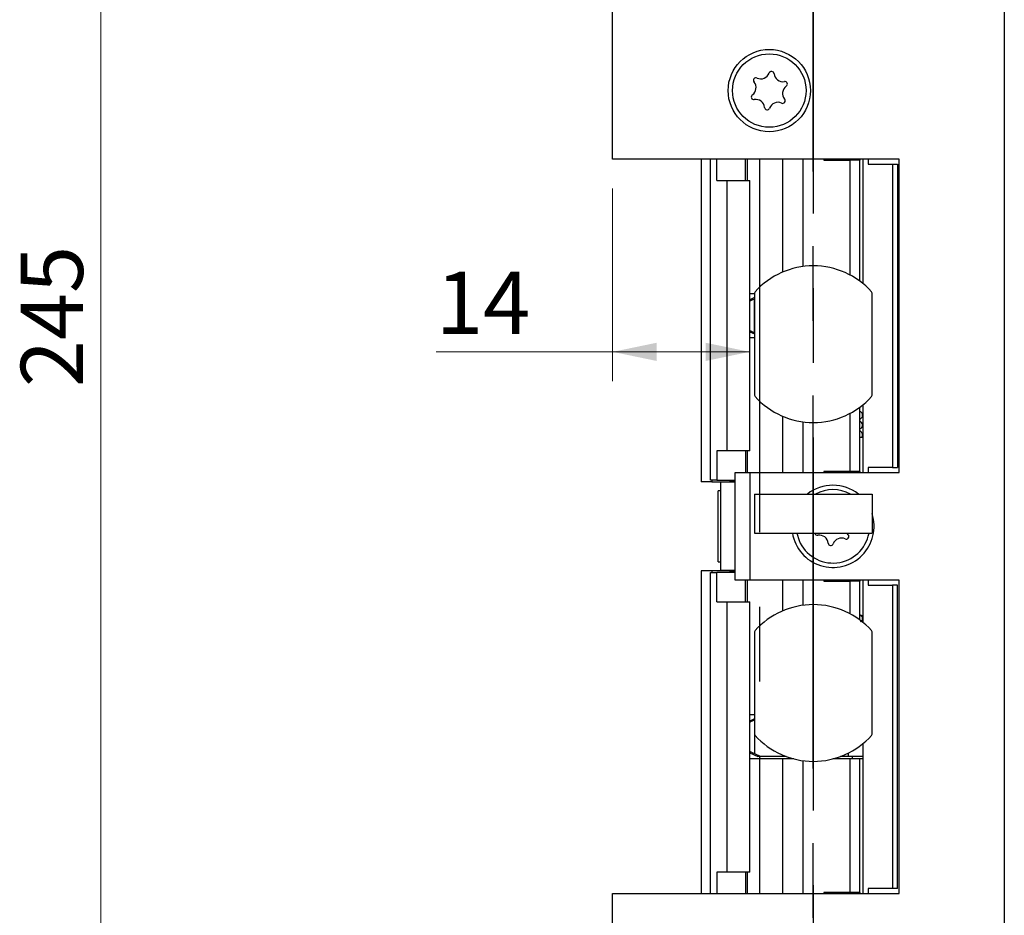
# Model space of a CAD drawing. Units: millimetres. Extents: x 0 to 210, y 0 to 297.
# Drawn here: x 60 to 94, y 175 to 205 of the extents above; entities that cross this region are included whole.
import ezdxf

# ---------------------------------------------------------------- set-up
doc = ezdxf.new("R2010")
doc.units = ezdxf.units.MM
doc.linetypes.add('CENTERX2', pattern=[20.32, 12.7, -2.54, 2.54, -2.54])
doc.styles.add('SLDTEXTSTYLE1', font='TXT', dxfattribs={"width": 0.605})
doc.dimstyles.new('SLDDIMSTYLE0', dxfattribs={"dimtxt": 2.054655, "dimasz": 1.5, "dimexe": 0, "dimexo": 0.0625, "dimgap": 0.513664, "dimtad": 1, "dimdec": 1, "dimlfac": 3, "dimrnd": 1e-09, "dimzin": 12, "dimdsep": 46, "dimtxsty": 'SLDTEXTSTYLE1', "dimsah": 1, "dimcen": 0.09, "dimadec": 0, "dimazin": 3, "dimtfac": 1, "dimtdec": 1, "dimtofl": 0, "dimtmove": 0, "dimatfit": 3, "dimfxl": 0, "dimfrac": 2, "dimtolj": 1, "dimtzin": 12, "dimarcsym": 0})

# ---------------------------------------------------------------- blocks, each defined once
blk = doc.blocks.new('SW_SYMBOL_MOD_CL')
at = {"color": 0, "linetype": 'Continuous', "lineweight": 18, "char_height": 776, "attachment_point": 5, "style": 'SLDTEXTSTYLE1'}
for s, insert in [('C', (400, 600)), ('L', (600, 300))]:
    blk.add_mtext(s, dxfattribs=dict(at, insert=insert))
blk = doc.blocks.new('_D')
at = {"color": 7, "linetype": 'Continuous', "lineweight": 0}
for q in [(64.375, 212.888), (87.03, 212.888)]:
    blk.add_line((80.198, 212.888), q, dxfattribs=at)
at = {"color": 7, "linetype": 'Continuous', "lineweight": 18}
for points in [[(80.198, 212.888), (81.698, 212.578), (81.698, 213.198)], [(87.03, 212.888), (85.53, 213.198), (85.53, 212.578)]]:
    blk.add_solid(points, dxfattribs=at)
at = {"color": 7, "linetype": 'Continuous', "lineweight": 18, "xscale": 0.002728526715850659, "yscale": 0.002728526715850659, "zscale": 0.002728526715850659}
blk.add_blockref('SW_SYMBOL_MOD_CL', (64.375, 213.556), dxfattribs=at)
at = {"color": 7, "linetype": 'Continuous', "lineweight": 18, "char_height": 2.1167, "attachment_point": 1, "style": 'SLDTEXTSTYLE1'}
for s, insert in [('20,5', (68.728, 219.468)), ('Lockcase', (67.813, 215.978))]:
    blk.add_mtext(s, dxfattribs=dict(at, insert=insert))
blk = doc.blocks.new('_D_1')
at = {"color": 7, "linetype": 'Continuous', "lineweight": 0}
for p, q in [((80.198, 199.639), (80.198, 193.078)), ((80.198, 194.078), (74.186, 194.078)), ((80.198, 194.078), (84.866, 194.078))]:
    blk.add_line(p, q, dxfattribs=at)
at = {"color": 7, "linetype": 'Continuous', "lineweight": 18}
for points in [[(80.198, 194.078), (81.698, 193.768), (81.698, 194.388)], [(84.866, 194.078), (83.366, 194.388), (83.366, 193.768)]]:
    blk.add_solid(points, dxfattribs=at)
at = {"color": 7, "linetype": 'Continuous', "lineweight": 18, "insert": (74.186, 196.807), "char_height": 2.1167, "attachment_point": 1, "style": 'SLDTEXTSTYLE1'}
blk.add_mtext('14', dxfattribs=at)
blk = doc.blocks.new('_D_2')
at = {"color": 7, "linetype": 'Continuous', "lineweight": 0}
for p, q in [((79.198, 235.639), (61.781, 235.639)), ((62.781, 235.639), (62.781, 153.972)), ((79.198, 153.972), (61.781, 153.972))]:
    blk.add_line(p, q, dxfattribs=at)
at = {"color": 7, "linetype": 'Continuous', "lineweight": 18}
for points in [[(62.781, 235.639), (62.471, 234.139), (63.091, 234.139)], [(62.781, 153.972), (63.091, 155.472), (62.471, 155.472)]]:
    blk.add_solid(points, dxfattribs=at)
at = {"color": 7, "linetype": 'Continuous', "lineweight": 18, "insert": (60.052, 192.877), "char_height": 2.1167, "attachment_point": 1, "rotation": 90, "style": 'SLDTEXTSTYLE1'}
blk.add_mtext('245', dxfattribs=at)

msp = doc.modelspace()

# ---------------------------------------------------------------- linework, layer by layer
at = {"color": 7, "linetype": 'Continuous', "lineweight": 25}
for p, q in [((80.198, 200.639), (80.198, 235.639)), ((93.531, 235.639), (93.531, 153.972)), ((89.948, 200.639), (80.198, 200.639)), ((83.215, 200.639), (83.215, 189.656)), ((83.531, 189.706), (83.531, 200.639)), ((83.743, 199.906), (83.743, 200.639)), ((84.721, 199.906), (84.721, 200.639)), ((86.681, 196.982), (86.681, 200.639)), ((87.391, 200.639), (87.391, 200.606)), ((87.391, 200.606), (88.288, 200.606)), ((88.288, 196.691), (88.288, 200.606)), ((88.618, 200.606), (88.288, 200.606)), ((88.618, 196.482), (88.618, 200.606)), ((88.618, 200.606), (88.624, 200.606)), ((88.624, 200.606), (88.624, 200.639)), ((88.731, 196.393), (88.731, 200.639)), ((88.898, 200.639), (88.898, 200.472)), ((88.898, 200.472), (89.731, 200.472)), ((89.731, 200.472), (89.731, 190.139)), ((89.731, 200.472), (89.898, 200.472)), ((89.898, 200.472), (89.898, 190.139)), ((89.948, 189.972), (89.948, 200.639)), ((83.743, 199.906), (84.102, 199.906)), ((84.102, 190.706), (84.102, 199.906)), ((84.102, 199.906), (84.866, 199.906)), ((84.866, 190.706), (84.866, 199.906)), ((85.031, 196.077), (85.031, 192.6)), ((89.031, 192.6), (89.031, 196.077)), ((85.031, 196.056), (84.866, 196.056)), ((85.031, 195.923), (84.866, 195.846)), ((85.031, 195.877), (85.022, 195.872)), ((85.022, 195.872), (85.022, 194.739)), ((84.866, 194.765), (85.031, 194.688)), ((85.022, 194.739), (85.031, 194.734)), ((85.031, 194.556), (84.866, 194.556)), ((88.618, 190.006), (88.618, 192.196)), ((88.731, 189.972), (88.731, 192.284)), ((88.288, 190.006), (88.288, 191.987)), ((86.681, 189.972), (86.681, 191.695)), ((88.618, 191.172), (88.731, 191.172)), ((83.743, 190.706), (83.743, 189.706)), ((84.102, 190.706), (83.743, 190.706)), ((84.866, 190.706), (84.102, 190.706)), ((84.721, 190.706), (84.721, 189.972)), ((89.731, 190.139), (88.898, 190.139)), ((88.898, 190.139), (88.898, 189.972)), ((89.731, 190.139), (89.898, 190.139)), ((83.533, 189.706), (83.531, 189.706)), ((83.743, 189.706), (83.533, 189.706)), ((83.58, 189.706), (83.58, 189.656)), ((83.743, 189.706), (84.365, 189.706)), ((84.365, 186.306), (84.365, 189.972)), ((84.365, 189.972), (84.865, 189.972)), ((84.865, 189.972), (84.865, 186.306)), ((84.865, 189.972), (89.948, 189.972)), ((88.288, 190.006), (87.391, 190.006)), ((87.391, 190.006), (87.391, 189.972)), ((88.618, 190.006), (88.288, 190.006)), ((88.624, 190.006), (88.618, 190.006)), ((88.624, 189.972), (88.624, 190.006)), ((83.58, 189.656), (83.215, 189.656)), ((83.58, 189.656), (84.186, 189.656)), ((83.865, 189.656), (83.865, 189.639)), ((83.865, 189.639), (83.865, 186.639)), ((84.365, 189.639), (83.865, 189.639)), ((83.865, 189.556), (83.865, 186.722)), ((84.365, 189.656), (84.186, 189.656)), ((83.865, 189.347), (83.796, 189.347)), ((83.796, 186.931), (83.796, 189.347)), ((85.03, 189.239), (89.03, 189.239)), ((85.03, 189.239), (85.03, 187.906)), ((89.03, 189.239), (89.03, 187.906)), ((85.03, 187.906), (89.03, 187.906)), ((86.47, 187.906), (86.543, 187.66)), ((83.796, 186.931), (83.865, 186.931)), ((83.58, 186.622), (83.215, 186.622)), ((83.215, 186.622), (83.215, 175.639)), ((83.531, 175.639), (83.531, 186.572)), ((83.531, 186.572), (83.533, 186.572)), ((83.533, 186.572), (83.743, 186.572)), ((83.58, 186.622), (83.58, 186.572)), ((84.186, 186.622), (83.58, 186.622)), ((83.743, 185.572), (83.743, 186.572)), ((84.365, 186.572), (83.743, 186.572)), ((83.865, 186.639), (83.865, 186.622)), ((84.365, 186.639), (83.865, 186.639)), ((84.186, 186.622), (84.365, 186.622)), ((84.865, 186.306), (84.365, 186.306)), ((84.721, 185.572), (84.721, 186.306)), ((89.948, 186.306), (84.865, 186.306)), ((86.681, 185.449), (86.681, 186.306)), ((87.391, 186.306), (87.391, 186.272)), ((87.391, 186.272), (88.288, 186.272)), ((88.288, 185.157), (88.288, 186.272)), ((88.618, 186.272), (88.288, 186.272)), ((88.618, 184.947), (88.618, 186.272)), ((88.618, 186.272), (88.624, 186.272)), ((88.624, 186.272), (88.624, 186.306)), ((88.731, 184.859), (88.731, 186.306)), ((88.898, 186.306), (88.898, 186.139)), ((88.898, 186.139), (89.731, 186.139)), ((89.731, 186.139), (89.731, 175.806)), ((89.898, 186.139), (89.731, 186.139)), ((89.898, 175.806), (89.898, 186.139)), ((89.948, 175.639), (89.948, 186.306)), ((83.743, 185.572), (84.102, 185.572)), ((84.102, 176.372), (84.102, 185.572)), ((84.102, 185.572), (84.866, 185.572)), ((84.866, 176.372), (84.866, 185.572)), ((88.618, 185.106), (88.731, 185.106)), ((85.03, 184.544), (85.03, 181.067)), ((89.03, 181.067), (89.03, 184.544)), ((85.03, 181.722), (84.866, 181.722)), ((85.03, 181.587), (84.866, 181.511)), ((88.731, 175.639), (88.731, 180.752)), ((84.866, 180.433), (85.14, 180.306)), ((85.03, 180.405), (85.247, 180.306)), ((88.225, 180.306), (88.225, 180.422)), ((85.992, 180.222), (84.866, 180.222)), ((85.247, 180.306), (85.14, 180.306)), ((86.097, 180.306), (85.247, 180.306)), ((86.368, 180.222), (85.992, 180.222)), ((86.102, 180.306), (86.097, 180.306)), ((86.681, 175.639), (86.681, 180.162)), ((88.288, 180.222), (87.691, 180.222)), ((88.225, 180.306), (87.958, 180.306)), ((88.731, 180.306), (88.225, 180.306)), ((88.288, 175.672), (88.288, 180.222)), ((88.618, 180.222), (88.288, 180.222)), ((88.365, 180.222), (88.365, 180.306)), ((88.618, 175.672), (88.618, 180.222)), ((88.731, 180.222), (88.618, 180.222)), ((83.743, 176.372), (83.743, 175.639)), ((84.102, 176.372), (83.743, 176.372)), ((84.866, 176.372), (84.102, 176.372)), ((84.721, 176.372), (84.721, 175.639)), ((80.198, 153.972), (80.198, 175.639)), ((80.198, 175.639), (89.948, 175.639)), ((88.288, 175.672), (87.391, 175.672)), ((87.391, 175.672), (87.391, 175.639)), ((88.618, 175.672), (88.288, 175.672)), ((88.624, 175.672), (88.618, 175.672)), ((88.624, 175.639), (88.624, 175.672)), ((88.898, 175.806), (88.898, 175.639)), ((89.731, 175.806), (88.898, 175.806)), ((89.898, 175.806), (89.731, 175.806))]:
    msp.add_line(p, q, dxfattribs=at)
at = {"color": 7, "linetype": 'CENTERX2'}
for p, q in [((87.03, 231.806), (87.03, 156.806)), ((87.03, 159.572), (87.03, 228.139)), ((85.198, 200.639), (85.198, 175.639))]:
    msp.add_line(p, q, dxfattribs=at)
at = {"color": 102, "linetype": 'Continuous', "lineweight": 25}
for p, q in [((83.533, 189.706), (83.533, 200.639)), ((84.79, 199.906), (84.79, 200.639)), ((85.992, 196.795), (85.992, 200.639)), ((85.992, 189.972), (85.992, 191.883)), ((84.79, 189.972), (84.79, 190.706)), ((84.186, 189.706), (84.186, 189.656)), ((83.533, 175.639), (83.533, 186.572)), ((84.186, 186.622), (84.186, 186.572)), ((84.79, 185.572), (84.79, 186.306)), ((85.992, 185.262), (85.992, 186.306)), ((85.03, 181.059), (85.03, 180.405)), ((85.992, 175.639), (85.992, 180.222)), ((86.097, 180.306), (86.097, 180.307)), ((84.79, 175.639), (84.79, 176.372))]:
    msp.add_line(p, q, dxfattribs=at)
at = {"color": 7, "linetype": 'Continuous', "lineweight": 25, "flags": 128}
msp.add_lwpolyline([(88.219, 187.848), (88.184, 187.899), (88.181, 187.906)], dxfattribs=at)
at = {"color": 7, "linetype": 'Continuous', "lineweight": 25}
for radius in [1.4, 1.25]:
    msp.add_circle((85.531, 202.972), radius, dxfattribs=at)
for centre, radius, start, end in [((85.24, 203.674), 0.302, 245.587, 339.4584), ((85.606, 203.537), 0.0882, 5.587, 159.4584), ((85.994, 203.575), 0.302, 185.587, 279.4584), ((84.778, 203.071), 0.302, 305.587, 39.4584), ((85.079, 203.319), 0.0882, 65.587, 219.4584), ((86.285, 202.873), 0.302, 125.587, 219.4584), ((86.058, 203.191), 0.0882, 305.587, 99.4584), ((85.005, 202.754), 0.0882, 125.587, 279.4584), ((85.069, 202.369), 0.302, 5.587, 99.4584), ((85.823, 202.27), 0.302, 65.587, 159.4584), ((85.984, 202.625), 0.0882, 245.587, 39.4584), ((85.457, 202.407), 0.0882, 185.587, 339.4584), ((87.031, 194.339), 2.667, 41.9619, 138.0381), ((85.098, 196.077), 0.0667, 138.0381, 180), ((88.965, 196.077), 0.0667, 0, 41.9619), ((85.098, 192.6), 0.0667, 180, 221.9619), ((87.031, 194.339), 2.667, 221.9619, 318.0381), ((88.965, 192.6), 0.0667, 318.0381, 0), ((87.698, 188.139), 1.4, 90, 128.2132), ((87.698, 188.139), 1.25, 61.6424, 118.3576), ((87.698, 188.139), 1.4, 51.7868, 90), ((87.698, 188.139), 1.4, 189.5941, 17.9752), ((87.698, 188.139), 1.25, 202.5227, 349.2417), ((87.171, 187.92), 0.0882, 189.7551, 279.4584), ((87.236, 187.536), 0.302, 5.587, 99.4584), ((87.989, 187.437), 0.302, 65.587, 159.4584), ((88.151, 187.792), 0.0882, 245.587, 39.4584), ((87.624, 187.574), 0.0882, 185.587, 339.4584), ((87.03, 182.806), 2.667, 41.9619, 138.0381), ((85.096, 184.544), 0.0667, 138.0381, 180), ((88.963, 184.544), 0.0667, 0, 41.9619), ((85.096, 181.067), 0.0667, 180, 221.9619), ((87.03, 182.806), 2.667, 221.9619, 318.0381), ((88.963, 181.067), 0.0667, 318.0381, 0)]:
    msp.add_arc(centre, radius, start, end, dxfattribs=at)
for points, knots in [([(85.022, 195.872), (85.002, 195.863), (84.962, 195.845), (84.909, 195.823), (84.869, 195.808), (84.859, 195.806), (84.854, 195.806)], [0, 0, 0, 0, 0.2610491, 0.522712, 0.7666265, 1, 1, 1, 1]), ([(84.866, 194.803), (84.867, 194.803), (84.873, 194.801), (84.899, 194.792), (84.94, 194.775), (84.984, 194.756), (85.012, 194.743), (85.022, 194.739)], [0, 0, 0, 0, 0.0645545, 0.3107003, 0.5658478, 0.8428487, 1, 1, 1, 1]), ([(88.618, 191.794), (88.628, 191.798), (88.648, 191.807), (88.672, 191.829), (88.694, 191.861), (88.707, 191.9), (88.707, 191.94), (88.695, 191.983), (88.666, 192.022), (88.637, 192.046), (88.619, 192.05), (88.618, 192.05)], [0, 0, 0, 0, 0.084013, 0.185972, 0.277445, 0.430701, 0.558235, 0.693474, 0.840846, 0.995091, 1, 1, 1, 1]), ([(88.618, 191.466), (88.631, 191.47), (88.658, 191.479), (88.697, 191.528), (88.71, 191.586), (88.699, 191.638), (88.66, 191.691), (88.629, 191.706), (88.618, 191.71)], [0, 0, 0, 0, 0.179362, 0.377149, 0.508943, 0.695789, 0.897681, 1, 1, 1, 1]), ([(88.675, 191.172), (88.682, 191.181), (88.698, 191.202), (88.706, 191.242), (88.703, 191.281), (88.688, 191.321), (88.662, 191.353), (88.64, 191.373), (88.623, 191.38), (88.618, 191.382)], [0, 0, 0, 0, 0.116457, 0.281484, 0.453219, 0.66919, 0.798276, 0.941358, 1, 1, 1, 1]), ([(88.642, 184.893), (88.647, 184.896), (88.664, 184.905), (88.692, 184.939), (88.707, 184.988), (88.706, 185.026), (88.698, 185.052), (88.69, 185.069), (88.673, 185.094), (88.663, 185.107), (88.623, 185.115), (88.618, 185.117)], [0, 0, 0, 0, 0.058071, 0.200949, 0.334696, 0.436204, 0.508623, 0.534285, 0.574544, 0.940105, 1, 1, 1, 1]), ([(85.03, 181.539), (85.01, 181.53), (84.97, 181.512), (84.917, 181.49), (84.877, 181.475), (84.867, 181.473), (84.862, 181.472)], [0, 0, 0, 0, 0.261049, 0.522712, 0.766626, 1, 1, 1, 1]), ([(84.862, 180.472), (84.866, 180.471), (84.874, 180.47), (84.906, 180.459), (84.949, 180.442), (84.992, 180.423), (85.02, 180.41), (85.03, 180.405)], [0, 0, 0, 0, 0.2085395, 0.4167982, 0.6326731, 0.8670376, 1, 1, 1, 1])]:
    msp.add_open_spline(points, degree=3, knots=knots, dxfattribs=at)

# ---------------------------------------------------------------- dimensions: what is measured, and where the dimension line sits
at = {"color": 7, "linetype": 'Continuous', "lineweight": 18}
dim = msp.add_linear_dim(base=(62.781, 153.972), p1=(80.198, 235.639), p2=(80.198, 153.972), angle=90, dimstyle='SLDDIMSTYLE0', dxfattribs=at)
dim.commit()
dim.dimension.update_dxf_attribs({"geometry": '_D_2', "text_midpoint": (62.781, 194.806), "dimtype": 160})
dim = msp.add_linear_dim(base=(87.03, 212.888), p1=(80.198, 200.639), p2=(87.03, 228.139), text='<>\\P{\\fGDT;q}Lockcase', dimstyle='SLDDIMSTYLE0', dxfattribs=at)
dim.commit()
dim.dimension.update_dxf_attribs({"geometry": '_D', "text_midpoint": (70.978, 212.888), "dimtype": 160})
dim = msp.add_linear_dim(base=(84.866, 194.078), p1=(80.198, 200.639), p2=(84.866, 190.706), dimstyle='SLDDIMSTYLE0', dxfattribs=at)
dim.commit()
dim.dimension.update_dxf_attribs({"geometry": '_D_1', "text_midpoint": (75.471, 194.078), "dimtype": 160})

doc.saveas('drawing.dxf')
